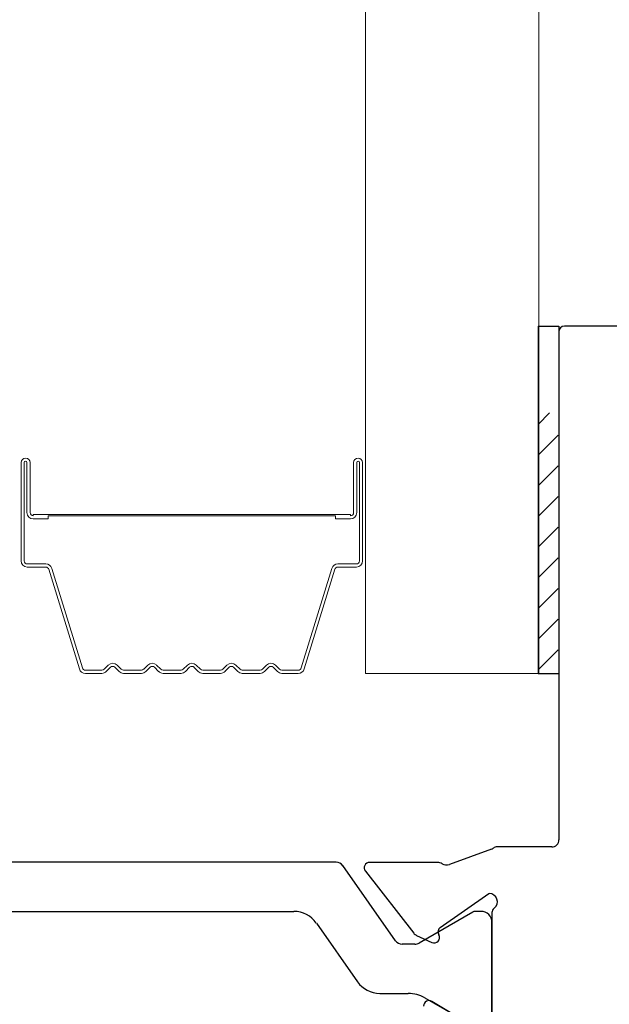
# Model space of a CAD drawing. Units: inches. Extents: x -14 to 104, y -12 to 32.
# Drawn here: x 97 to 98, y -8 to -7 of the extents above; entities that cross this region are included whole.
import ezdxf

# ---------------------------------------------------------------- set-up
doc = ezdxf.new("R2010")
doc.units = ezdxf.units.IN
doc.header["$MEASUREMENT"] = 0
doc.layers.add('1 inch GU$0$GLAZING', color=8, linetype='Continuous', lineweight=9)
doc.layers.add('EX8611$0$PART', color=7, linetype='Continuous', lineweight=25)
doc.layers.add('SE8630FMBL$0$HATCH', color=1, linetype='Continuous')
doc.layers.add('SE8630FMBL$0$PART', color=7, linetype='Continuous')

# ---------------------------------------------------------------- blocks, each defined once
blk = doc.blocks.new('*X38')
at = {"color": 0}
for p, q in [((18.1824, 6.0732), (18.1989, 6.0897)), ((18.1824, 6.029), (18.2112, 6.0578)), ((18.1824, 5.9848), (18.2112, 6.0136)), ((18.1824, 5.9406), (18.2112, 5.9694)), ((18.1824, 5.8964), (18.2112, 5.9252)), ((18.1824, 5.8522), (18.2112, 5.881)), ((18.1824, 5.808), (18.2112, 5.8368)), ((18.1824, 5.7638), (18.2112, 5.7926)), ((18.1824, 5.7196), (18.2112, 5.7484))]:
    blk.add_line(p, q, dxfattribs=at)
blk = doc.blocks.new('SE8630FMBL', base_point=(18.1824, 5.7147))
at = {"layer": 'SE8630FMBL$0$PART', "linetype": 'Continuous'}
for p, q in [((18.1824, 6.2147), (18.1824, 5.7147)), ((18.1824, 6.2147), (18.2124, 6.2147)), ((18.2124, 6.2147), (18.2124, 5.7147)), ((18.1824, 5.7147), (18.2124, 5.7147))]:
    blk.add_line(p, q, dxfattribs=at)
at = {"layer": 'SE8630FMBL$0$PART'}
blk.add_line((18.1824, 5.7147), (18.2124, 5.7147), dxfattribs=at)
at = {"layer": 'SE8630FMBL$0$HATCH'}
blk.add_blockref('*X38', (0, 0), dxfattribs=at)
blk = doc.blocks.new('EX8611')
at = {"layer": 'EX8611$0$PART', "ltscale": 0.5}
for p, q in [((2.242, 3.75), (2.133, 3.75)), ((2.125, 3.742), (2.125, 3.01)), ((2.0278, 2.9967), (1.9672, 2.9746)), ((2.115, 3), (2.0364, 3)), ((1.8042, 2.978), (0.9144, 2.978)), ((1.8895, 2.8649), (1.8138, 2.973)), ((1.8462, 2.9649), (1.9158, 2.876)), ((1.9503, 2.9777), (1.8525, 2.9777)), ((1.9542, 2.884), (2.0241, 2.9329)), ((2.0241, 2.9329), (2.0246, 2.9329)), ((0.9753, 2.9071), (1.7433, 2.9071)), ((2.0128, 2.9071), (2.0047, 2.9071)), ((2.0008, 2.9061), (1.9235, 2.8615)), ((2.0286, 2.9053), (2.0286, 2.7518)), ((1.7756, 2.8903), (1.8348, 2.8058)), ((2.0286, 2.7575), (2.0286, 2.8914)), ((1.9201, 2.8725), (1.9418, 2.8624)), ((1.9176, 2.8599), (1.8992, 2.8599)), ((1.867, 2.789), (1.9081, 2.789)), ((1.9317, 2.7827), (2.0008, 2.7428)), ((2.0046, 2.74), (1.9421, 2.7775))]:
    blk.add_line(p, q, dxfattribs=at)
at = {"layer": 'EX8611$0$PART', "ltscale": 0.25}
for centre, radius, start, end in [((2.133, 3.742), 0.008, 89.9998, 179.9991), ((2.115, 3.01), 0.01, 269.9999, 0.0003), ((2.0237, 3.0078), 0.0118, 290.0007, 305.3802), ((2.0364, 2.99), 0.01, 89.9998, 125.3789), ((1.8042, 2.9662), 0.0118, 35.0004, 90.0002), ((1.8525, 2.9698), 0.0079, 89.9993, 218.0005), ((1.9503, 2.9659), 0.0118, 57.1302, 89.9995), ((1.9632, 2.9857), 0.0118, 237.1306, 290), ((2.0246, 2.9211), 0.0118, 306.8699, 90), ((1.7433, 2.8678), 0.0394, 35.0001, 90), ((2.0047, 2.8993), 0.00787, 90.0003, 120.0003), ((2.0128, 2.8914), 0.0157, 0.0002, 89.9998), ((2.0365, 2.9053), 0.00787, 126.8699, 180), ((1.9587, 2.8775), 0.00787, 125.0001, 210.4374), ((1.8992, 2.8717), 0.0118, 215, 270), ((1.9251, 2.8832), 0.0118, 218.0007, 245.0005), ((1.9451, 2.8695), 0.00787, 245.0003, 30.4382), ((1.9176, 2.8717), 0.0118, 270.0004, 300.0004), ((1.867, 2.8284), 0.0394, 214.9999, 269.9998), ((1.9081, 2.7418), 0.0472, 59.9999, 89.9999), ((1.938, 2.7708), 0.00787, 59, 180)]:
    blk.add_arc(centre, radius, start, end, dxfattribs=at)
blk.add_blockref('SE8630FMBL', (2.095, 3.25))
blk = doc.blocks.new('1 inch GU', base_point=(25.8127, 10.7259))
at = {"layer": '1 inch GU$0$GLAZING'}
for p, q in [((26.5627, 21.4759), (26.5627, 10.7259)), ((26.8127, 10.7259), (26.8127, 21.4759)), ((26.0667, 11.0294), (26.0667, 10.8879)), ((26.0712, 11.0294), (26.0712, 10.8879)), ((26.0752, 10.9574), (26.0752, 11.0294)), ((26.0797, 10.9574), (26.0797, 11.0294)), ((26.5457, 11.0294), (26.5457, 10.9574)), ((26.5502, 11.0294), (26.5502, 10.9574)), ((26.5542, 10.8879), (26.5542, 11.0294)), ((26.5587, 10.8879), (26.5587, 11.0294)), ((26.0842, 10.9549), (26.0842, 10.9529)), ((26.5412, 10.9549), (26.0842, 10.9549)), ((26.1057, 10.9484), (26.0842, 10.9484)), ((26.5197, 10.9529), (26.1057, 10.9529)), ((26.1057, 10.9529), (26.1057, 10.9484)), ((26.5197, 10.9484), (26.5197, 10.9529)), ((26.5412, 10.9484), (26.5197, 10.9484)), ((26.5412, 10.9529), (26.5412, 10.9549)), ((26.0757, 10.8834), (26.1023, 10.8834)), ((26.0757, 10.8789), (26.1023, 10.8789)), ((26.1109, 10.8771), (26.155, 10.7336)), ((26.4703, 10.7336), (26.5144, 10.8771)), ((26.523, 10.8834), (26.5497, 10.8834)), ((26.523, 10.8789), (26.5497, 10.8789)), ((26.1066, 10.8757), (26.1507, 10.7323)), ((26.4746, 10.7323), (26.5187, 10.8757)), ((26.1863, 10.7317), (26.1923, 10.7378)), ((26.205, 10.7378), (26.2111, 10.7317)), ((26.2433, 10.7317), (26.2493, 10.7378)), ((26.262, 10.7378), (26.2681, 10.7317)), ((26.3003, 10.7317), (26.3063, 10.7378)), ((26.319, 10.7378), (26.3251, 10.7317)), ((26.3573, 10.7317), (26.3633, 10.7378)), ((26.376, 10.7378), (26.3821, 10.7317)), ((26.4143, 10.7317), (26.4203, 10.7378)), ((26.433, 10.7378), (26.4391, 10.7317)), ((26.1593, 10.7304), (26.1831, 10.7304)), ((26.1593, 10.7259), (26.1831, 10.7259)), ((26.1894, 10.7285), (26.1955, 10.7346)), ((26.2018, 10.7346), (26.2079, 10.7285)), ((26.2143, 10.7304), (26.2401, 10.7304)), ((26.2143, 10.7259), (26.2401, 10.7259)), ((26.2464, 10.7285), (26.2525, 10.7346)), ((26.2588, 10.7346), (26.2649, 10.7285)), ((26.2713, 10.7304), (26.2971, 10.7304)), ((26.2713, 10.7259), (26.2971, 10.7259)), ((26.3034, 10.7285), (26.3095, 10.7346)), ((26.3158, 10.7346), (26.3219, 10.7285)), ((26.3283, 10.7304), (26.3541, 10.7304)), ((26.3283, 10.7259), (26.3541, 10.7259)), ((26.3604, 10.7285), (26.3665, 10.7346)), ((26.3728, 10.7346), (26.3789, 10.7285)), ((26.3853, 10.7304), (26.4111, 10.7304)), ((26.3853, 10.7259), (26.4111, 10.7259)), ((26.4174, 10.7285), (26.4235, 10.7346)), ((26.4298, 10.7346), (26.4359, 10.7285)), ((26.4423, 10.7304), (26.466, 10.7304)), ((26.4423, 10.7259), (26.466, 10.7259)), ((26.5627, 10.7259), (26.8127, 10.7259))]:
    blk.add_line(p, q, dxfattribs=at)
for centre, radius, start, end in [((26.0732, 11.0294), 0.0065, 0, 180), ((26.5522, 11.0294), 0.0065, 0, 180), ((26.0732, 11.0294), 0.002, 0, 180), ((26.5522, 11.0294), 0.002, 0, 180), ((26.0842, 10.9574), 0.009, 180, 270), ((26.0842, 10.9574), 0.0045, 180, 270), ((26.5412, 10.9574), 0.0045, 270, 360), ((26.5412, 10.9574), 0.009, 270, 0), ((26.0757, 10.8879), 0.009, 180, 270), ((26.0757, 10.8879), 0.0045, 180, 270), ((26.1023, 10.8744), 0.009, 17.0764, 90), ((26.1023, 10.8744), 0.0045, 17.0764, 90), ((26.523, 10.8744), 0.009, 90, 162.9236), ((26.523, 10.8744), 0.0045, 90, 162.9236), ((26.5497, 10.8879), 0.009, 270, 0), ((26.5497, 10.8879), 0.0045, 270, 360), ((26.1987, 10.7314), 0.009, 45, 135), ((26.1987, 10.7314), 0.0045, 45, 135), ((26.2557, 10.7314), 0.009, 45, 135), ((26.2557, 10.7314), 0.0045, 45, 135), ((26.3127, 10.7314), 0.009, 45, 135), ((26.3127, 10.7314), 0.0045, 45, 135), ((26.3697, 10.7314), 0.009, 45, 135), ((26.3697, 10.7314), 0.0045, 45, 135), ((26.4267, 10.7314), 0.009, 45, 135), ((26.4267, 10.7314), 0.0045, 45, 135), ((26.1593, 10.7349), 0.009, 197.0764, 270), ((26.1593, 10.7349), 0.0045, 197.0764, 270), ((26.1831, 10.7349), 0.0045, 270, 315), ((26.1831, 10.7349), 0.009, 270, 315), ((26.2143, 10.7349), 0.009, 225, 270), ((26.2143, 10.7349), 0.0045, 225, 270), ((26.2401, 10.7349), 0.0045, 270, 315), ((26.2401, 10.7349), 0.009, 270, 315), ((26.2713, 10.7349), 0.009, 225, 270), ((26.2713, 10.7349), 0.0045, 225, 270), ((26.2971, 10.7349), 0.0045, 270, 315), ((26.2971, 10.7349), 0.009, 270, 315), ((26.3283, 10.7349), 0.009, 225, 270), ((26.3283, 10.7349), 0.0045, 225, 270), ((26.3541, 10.7349), 0.0045, 270, 315), ((26.3541, 10.7349), 0.009, 270, 315), ((26.3853, 10.7349), 0.009, 225, 270), ((26.3853, 10.7349), 0.0045, 225, 270), ((26.4111, 10.7349), 0.0045, 270, 315), ((26.4111, 10.7349), 0.009, 270, 315), ((26.4423, 10.7349), 0.009, 225, 270), ((26.4423, 10.7349), 0.0045, 225, 270), ((26.466, 10.7349), 0.0045, 270, 342.9236), ((26.466, 10.7349), 0.009, 270, 342.9236)]:
    blk.add_arc(centre, radius, start, end, dxfattribs=at)

msp = doc.modelspace()

# ---------------------------------------------------------------- block references
for name, p in [('1 inch GU', (96.62262, -7.8853)), ('EX8611', (95.52637, -11.1353))]:
    msp.add_blockref(name, p)

doc.saveas('drawing.dxf')
